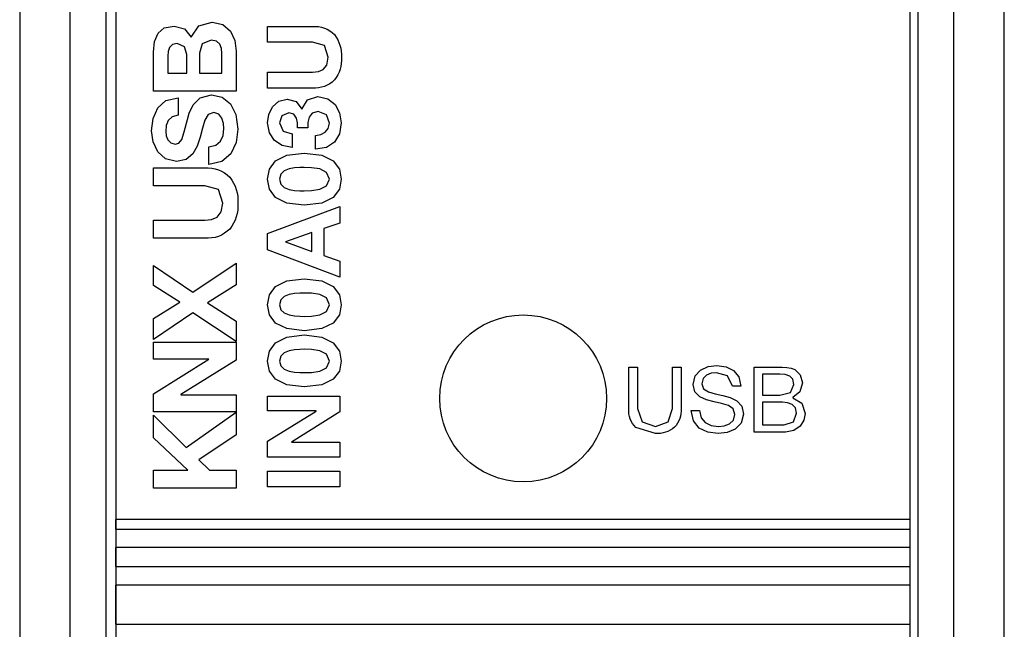
# Model space of a CAD drawing. Extents: x -1.7 to 17.7, y 0 to 90.5.
# Drawn here: x -1.7 to 17.7, y 45.2 to 57.2 of the extents above; entities that cross this region are included whole.
import ezdxf

# ---------------------------------------------------------------- set-up
doc = ezdxf.new("R2010")
doc.units = 0
doc.header["$LTSCALE"] = 200
doc.header["$MEASUREMENT"] = 0
doc.layers.get('0').update_dxf_attribs({"linetype": 'CONTINUOUS'})
doc.layers.add('DEFAULT', color=7, linetype='CONTINUOUS')

msp = doc.modelspace()

# ---------------------------------------------------------------- linework, layer by layer
at = {"color": 7}
for p, q in [((-0.704, 0), (-0.704, 90.508)), ((16.748, 0), (16.748, 90.508)), ((17.748, 1), (17.748, 89.987)), ((-1.704, 89.508), (-1.704, 1))]:
    msp.add_line(p, q, dxfattribs=at)
msp.add_lwpolyline([(0, 66.606), (0, 23.902), (16.044, 23.902), (16.044, 66.606)], close=True, dxfattribs=at)
at = {"layer": 'DEFAULT', "color": 7}
msp.add_line((0.197, 66.606), (0.197, 23.902), dxfattribs=at)
msp.add_lwpolyline([(15.889, 23.902), (15.889, 29.51), (4.845, 29.51, -0.412195), (4.345, 30.009), (4.345, 41.904, -0.412195), (4.845, 42.403), (15.889, 42.403), (15.889, 66.606)], format="xyb", dxfattribs=at)
for points in [[(0.941, 56.588), (0.962, 56.8), (1.029, 56.964), (1.153, 57.07), (1.345, 57.108), (1.55, 57.052), (1.685, 56.887), (1.837, 57.111), (2.098, 57.186), (2.312, 57.138), (2.459, 57.009), (2.544, 56.824), (2.571, 56.611), (2.571, 55.821), (0.941, 55.821)], [(2.292, 56.563), (2.282, 56.663), (2.248, 56.747), (2.183, 56.806), (2.078, 56.827), (1.899, 56.757), (1.845, 56.57), (1.845, 56.179), (2.292, 56.179)], [(1.601, 56.542), (1.555, 56.699), (1.407, 56.761), (1.313, 56.741), (1.256, 56.686), (1.228, 56.607), (1.22, 56.515), (1.22, 56.179), (1.601, 56.179)], [(2.169, 54.75), (2.262, 54.829), (2.314, 54.944), (2.331, 55.081), (2.323, 55.184), (2.292, 55.287), (2.229, 55.366), (2.128, 55.398), (2.021, 55.356), (1.952, 55.245), (1.905, 55.09), (1.859, 54.914), (1.803, 54.736), (1.717, 54.581), (1.586, 54.471), (1.395, 54.428), (1.177, 54.482), (1.023, 54.622), (0.932, 54.819), (0.902, 55.038), (0.931, 55.283), (1.023, 55.492), (1.186, 55.637), (1.427, 55.691), (1.427, 55.344), (1.306, 55.313), (1.231, 55.243), (1.192, 55.144), (1.181, 55.022), (1.19, 54.935), (1.222, 54.856), (1.279, 54.798), (1.366, 54.775), (1.443, 54.793), (1.498, 54.865), (1.548, 55.014), (1.612, 55.262), (1.645, 55.388), (1.722, 55.549), (1.862, 55.687), (2.087, 55.745), (2.295, 55.702), (2.46, 55.573), (2.568, 55.361), (2.607, 55.067), (2.574, 54.806), (2.47, 54.583), (2.29, 54.428), (2.03, 54.374), (2.03, 54.72)], [(3.787, 55.192), (3.764, 55.289), (3.709, 55.363), (3.613, 55.392), (3.475, 55.332), (3.427, 55.194), (3.498, 55.031), (3.677, 54.978), (3.677, 54.708), (3.48, 54.747), (3.327, 54.845), (3.229, 54.996), (3.193, 55.192), (3.218, 55.36), (3.293, 55.511), (3.416, 55.62), (3.581, 55.662), (3.761, 55.613), (3.867, 55.466), (3.871, 55.466), (3.983, 55.648), (4.189, 55.714), (4.385, 55.671), (4.53, 55.556), (4.617, 55.39), (4.647, 55.194), (4.614, 54.979), (4.514, 54.814), (4.355, 54.709), (4.139, 54.674), (4.139, 54.944), (4.246, 54.962), (4.334, 55.008), (4.393, 55.083), (4.415, 55.19), (4.356, 55.352), (4.195, 55.418), (4.073, 55.387), (4.012, 55.308), (3.991, 55.203), (3.987, 55.094), (3.787, 55.094)], [(3.572, 53.609), (3.349, 53.72), (3.23, 53.883), (3.193, 54.08), (3.23, 54.279), (3.349, 54.443), (3.572, 54.555), (3.915, 54.596), (4.266, 54.555), (4.491, 54.443), (4.611, 54.279), (4.647, 54.08), (4.611, 53.883), (4.491, 53.72), (4.266, 53.609), (3.915, 53.568)], [(4.06, 53.856), (4.224, 53.881), (4.359, 53.948), (4.415, 54.08), (4.359, 54.215), (4.224, 54.283), (4.06, 54.308), (3.915, 54.312), (3.828, 54.311), (3.723, 54.303), (3.617, 54.283), (3.521, 54.244), (3.453, 54.178), (3.427, 54.08), (3.453, 53.983), (3.521, 53.919), (3.617, 53.88), (3.723, 53.86), (3.828, 53.853), (3.915, 53.852)], [(3.193, 53.006), (4.621, 53.54), (4.621, 53.214), (4.304, 53.106), (4.304, 52.572), (4.621, 52.46), (4.621, 52.144), (3.193, 52.684)], [(4.069, 53.024), (3.545, 52.844), (3.545, 52.84), (4.069, 52.654)], [(0.941, 50.913), (0.941, 51.329), (1.462, 51.648), (0.941, 51.979), (0.941, 52.372), (1.719, 51.849), (2.571, 52.418), (2.571, 51.991), (2.007, 51.634), (2.571, 51.272), (2.571, 50.87), (1.717, 51.438)], [(3.572, 51.127), (3.349, 51.238), (3.23, 51.401), (3.193, 51.598), (3.23, 51.797), (3.349, 51.961), (3.572, 52.073), (3.915, 52.114), (4.266, 52.073), (4.491, 51.961), (4.611, 51.797), (4.647, 51.598), (4.611, 51.401), (4.491, 51.238), (4.266, 51.127), (3.915, 51.086)], [(4.06, 51.374), (4.224, 51.399), (4.359, 51.466), (4.415, 51.598), (4.359, 51.733), (4.224, 51.801), (4.06, 51.826), (3.915, 51.83), (3.828, 51.829), (3.723, 51.821), (3.617, 51.801), (3.521, 51.762), (3.453, 51.696), (3.427, 51.598), (3.453, 51.501), (3.521, 51.437), (3.617, 51.398), (3.723, 51.378), (3.828, 51.371), (3.915, 51.37)], [(3.572, 50.015), (3.349, 50.126), (3.23, 50.289), (3.193, 50.486), (3.23, 50.685), (3.349, 50.849), (3.572, 50.961), (3.915, 51.002), (4.266, 50.961), (4.491, 50.849), (4.611, 50.685), (4.647, 50.486), (4.611, 50.289), (4.491, 50.126), (4.266, 50.015), (3.915, 49.974)], [(0.941, 49.84), (2.034, 50.521), (2.034, 50.525), (0.941, 50.525), (0.941, 50.861), (2.571, 50.861), (2.571, 50.502), (1.48, 49.825), (1.48, 49.82), (2.571, 49.82), (2.571, 49.484), (0.941, 49.484)], [(4.06, 50.262), (4.224, 50.287), (4.359, 50.354), (4.415, 50.486), (4.359, 50.621), (4.224, 50.689), (4.06, 50.714), (3.915, 50.718), (3.828, 50.717), (3.723, 50.709), (3.617, 50.689), (3.521, 50.65), (3.453, 50.584), (3.427, 50.486), (3.453, 50.389), (3.521, 50.325), (3.617, 50.286), (3.723, 50.266), (3.828, 50.259), (3.915, 50.258)], [(12.28, 50.193), (12.061, 50.255), (11.955, 50.244), (11.862, 50.208), (11.797, 50.14), (11.773, 50.035), (11.808, 49.939), (11.902, 49.879), (12.034, 49.84), (12.184, 49.807), (12.335, 49.764), (12.467, 49.699), (12.561, 49.594), (12.596, 49.436), (12.55, 49.26), (12.432, 49.142), (12.271, 49.075), (12.094, 49.054), (11.889, 49.081), (11.72, 49.163), (11.605, 49.303), (11.563, 49.506), (11.725, 49.506), (11.756, 49.366), (11.839, 49.27), (11.959, 49.214), (12.099, 49.196), (12.215, 49.207), (12.32, 49.244), (12.396, 49.315), (12.425, 49.43), (12.39, 49.539), (12.296, 49.606), (12.164, 49.648), (12.013, 49.681), (11.863, 49.721), (11.731, 49.781), (11.637, 49.876), (11.602, 50.023), (11.641, 50.191), (11.747, 50.308), (11.897, 50.376), (12.068, 50.399), (12.252, 50.375), (12.401, 50.302), (12.501, 50.175), (12.542, 49.992), (12.38, 49.992)], [(13.269, 50.368), (13.358, 50.367), (13.453, 50.362), (13.54, 50.348), (13.609, 50.321), (13.716, 50.217), (13.76, 50.053), (13.711, 49.876), (13.57, 49.765), (13.57, 49.762), (13.751, 49.653), (13.814, 49.452), (13.789, 49.315), (13.715, 49.197), (13.592, 49.114), (13.424, 49.083), (12.803, 49.083), (12.803, 50.368)], [(13.316, 49.815), (13.526, 49.867), (13.589, 50.021), (13.568, 50.129), (13.508, 50.19), (13.421, 50.218), (13.316, 50.224), (12.974, 50.224), (12.974, 49.815)], [(3.193, 48.9), (4.151, 49.496), (4.151, 49.5), (3.193, 49.5), (3.193, 49.794), (4.621, 49.794), (4.621, 49.48), (3.665, 48.886), (3.665, 48.882), (4.621, 48.882), (4.621, 48.588), (3.193, 48.588)], [(13.402, 49.227), (13.58, 49.288), (13.643, 49.457), (13.62, 49.562), (13.558, 49.627), (13.468, 49.662), (13.364, 49.671), (12.974, 49.671), (12.974, 49.227)], [(0.941, 48.332), (1.617, 48.332), (0.941, 48.968), (0.941, 49.416), (1.585, 48.779), (2.571, 49.478), (2.571, 49.028), (1.838, 48.537), (2.046, 48.332), (2.571, 48.332), (2.571, 47.973), (0.941, 47.973)], [(3.193, 48.312), (4.621, 48.312), (4.621, 47.998), (3.193, 47.998)], [(15.889, 47.354), (0.189, 47.354), (0.189, 47.163), (15.889, 47.163)], [(15.889, 46.804), (0.189, 46.804), (0.189, 46.423), (15.889, 46.423)], [(15.889, 46.056), (0.189, 46.056), (0.189, 45.287), (15.889, 45.287)]]:
    msp.add_lwpolyline(points, close=True, dxfattribs=at)
for points in [[(4.512, 56.938, -0.184385), (4.653, 56.49, -0.185043), (4.513, 56.041, -0.220626), (4.081, 55.882), (3.193, 55.882), (3.193, 56.196), (4.081, 56.196), (4.196, 56.206), (4.294, 56.248), (4.365, 56.337), (4.391, 56.49), (4.316, 56.722), (4.081, 56.786), (3.193, 56.786), (3.193, 57.1), (4.081, 57.1, -0.2235)], [(2.446, 54.12, -0.183901), (2.607, 53.609, -0.184995), (2.448, 53.096, -0.221012), (1.954, 52.915), (0.941, 52.915), (0.941, 53.274), (1.954, 53.274), (2.085, 53.285), (2.197, 53.333), (2.278, 53.434), (2.308, 53.609), (2.223, 53.874), (1.954, 53.947), (0.941, 53.947), (0.941, 54.305), (1.954, 54.305, -0.223609)], [(11.232, 49.177, -0.19386), (10.857, 49.054), (10.469, 49.172, -0.226292), (10.33, 49.547), (10.33, 50.368), (10.501, 50.368), (10.501, 49.547), (10.592, 49.285), (10.857, 49.196), (11.106, 49.285), (11.192, 49.547), (11.192, 50.368), (11.363, 50.368), (11.363, 49.547, -0.211909)]]:
    msp.add_lwpolyline(points, format="xyb", close=True, dxfattribs=at)
msp.add_circle((8.243, 49.749), 1.649, dxfattribs=at)

doc.saveas('drawing.dxf')
